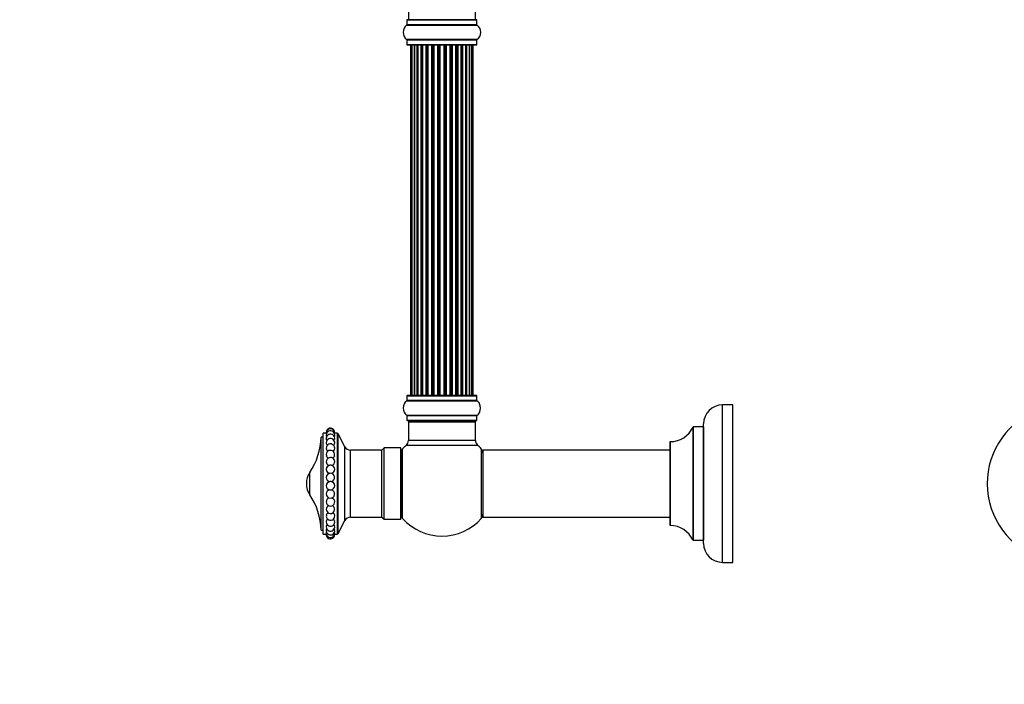
# Model space of a CAD drawing. Units: millimetres. Extents: x 0 to 1506, y 0 to 2120.
# Drawn here: x 0 to 469, y 1102 to 1418 of the extents above; entities that cross this region are included whole.
import ezdxf
from ezdxf import colors
from ezdxf.entities.mleader import LeaderData, LeaderLine
from ezdxf.math import Vec2, Vec3

# ---------------------------------------------------------------- set-up
doc = ezdxf.new("R2010")
doc.units = ezdxf.units.MM
for name, color, linetype in [('DV1_Défaut', 7, 'Continuous'), ('DV4_Défaut', 7, 'Continuous'), ('Défaut', 7, 'Continuous')]:
    doc.layers.add(name, color=color, linetype=linetype)

# ---------------------------------------------------------------- blocks, each defined once
blk = doc.blocks.new('_DOT')
at = {"color": 0}
blk.add_line((0, 0), (-1, 0), dxfattribs=at)
at = {"color": 0, "const_width": 0.333}
blk.add_lwpolyline([(-0.1665, 0, 1), (0.1665, 0, 1)], format="xyb", close=True, dxfattribs=at)
blk = doc.blocks.new('SE')
at = {"layer": 'DV1_Défaut', "color": 7, "linetype": 'Continuous'}
blk.add_arc((498.43, 1197.33), 37.5, 117.7153, 332.2847, dxfattribs=at)
blk = doc.blocks.new('SE3')
at = {"layer": 'DV4_Défaut', "color": 7, "linetype": 'Continuous'}
for p, q in [((185.16, 1428.33), (185.16, 1418.33)), ((217.16, 1418.33), (217.16, 1428.33)), ((184.51, 1418.23), (217.81, 1418.23)), ((184.51, 1418.23), (184.51, 1415.88)), ((217.71, 1418.33), (184.61, 1418.33)), ((217.81, 1415.88), (217.81, 1418.23)), ((184.46, 1415.8), (217.85, 1415.8)), ((217.81, 1415.88), (184.51, 1415.88)), ((217.85, 1408.86), (184.46, 1408.86)), ((184.51, 1408.77), (217.81, 1408.77)), ((184.51, 1408.77), (184.51, 1406.43)), ((217.81, 1406.43), (217.81, 1408.77)), ((217.81, 1406.43), (184.51, 1406.43)), ((184.61, 1406.33), (217.71, 1406.33)), ((186.84, 1406.13), (186.23, 1406.13)), ((186.23, 1406.13), (186.23, 1239.53)), ((188.03, 1406.13), (186.84, 1406.13)), ((186.84, 1406.13), (186.84, 1239.53)), ((188.03, 1239.53), (188.03, 1406.13)), ((189.42, 1406.13), (188.03, 1406.13)), ((188.03, 1406.13), (188.03, 1239.53)), ((189.42, 1239.53), (189.42, 1406.13)), ((189.42, 1406.13), (189.66, 1406.13)), ((189.75, 1406.13), (189.66, 1406.13)), ((189.66, 1406.13), (189.66, 1239.53)), ((191.32, 1406.13), (189.75, 1406.13)), ((189.75, 1406.13), (189.75, 1239.53)), ((191.32, 1239.53), (191.32, 1406.13)), ((191.32, 1406.13), (191.57, 1406.13)), ((191.93, 1406.13), (191.57, 1406.13)), ((191.57, 1406.13), (191.57, 1239.53)), ((193.66, 1406.13), (191.93, 1406.13)), ((191.93, 1406.13), (191.93, 1239.53)), ((193.66, 1239.53), (193.66, 1406.13)), ((193.66, 1406.13), (193.91, 1406.13)), ((194.41, 1406.13), (193.91, 1406.13)), ((193.91, 1406.13), (193.91, 1239.53)), ((194.41, 1239.53), (194.41, 1406.13)), ((194.41, 1406.13), (194.46, 1406.13)), ((196.32, 1406.13), (194.46, 1406.13)), ((194.46, 1406.13), (194.46, 1239.53)), ((196.32, 1239.53), (196.32, 1406.13)), ((196.32, 1406.13), (196.55, 1406.13)), ((197.11, 1406.13), (196.55, 1406.13)), ((196.55, 1406.13), (196.55, 1239.53)), ((197.11, 1239.53), (197.11, 1406.13)), ((197.11, 1406.13), (197.25, 1406.13)), ((199.19, 1406.13), (197.25, 1406.13)), ((197.25, 1406.13), (197.25, 1239.53)), ((199.19, 1239.53), (199.19, 1406.13)), ((199.19, 1406.13), (199.4, 1406.13)), ((199.98, 1406.13), (199.4, 1406.13)), ((199.4, 1406.13), (199.4, 1239.53)), ((199.98, 1239.53), (199.98, 1406.13)), ((199.98, 1406.13), (200.16, 1406.13)), ((200.16, 1406.13), (200.16, 1239.53)), ((202.15, 1406.13), (200.16, 1406.13)), ((202.15, 1239.53), (202.15, 1406.13)), ((202.15, 1406.13), (202.33, 1406.13)), ((202.33, 1406.13), (202.33, 1239.53)), ((202.91, 1406.13), (202.33, 1406.13)), ((202.91, 1239.53), (202.91, 1406.13)), ((202.91, 1406.13), (203.12, 1406.13)), ((203.12, 1406.13), (203.12, 1239.53)), ((205.07, 1406.13), (203.12, 1406.13)), ((205.07, 1406.13), (205.21, 1406.13)), ((205.07, 1239.53), (205.07, 1406.13)), ((205.21, 1406.13), (205.21, 1239.53)), ((205.76, 1406.13), (205.21, 1406.13)), ((205.76, 1239.53), (205.76, 1406.13)), ((205.76, 1406.13), (206, 1406.13)), ((206, 1406.13), (206, 1239.53)), ((207.85, 1406.13), (206, 1406.13)), ((207.85, 1406.13), (207.9, 1406.13)), ((207.85, 1239.53), (207.85, 1406.13)), ((207.9, 1406.13), (207.9, 1239.53)), ((208.41, 1406.13), (207.9, 1406.13)), ((208.41, 1239.53), (208.41, 1406.13)), ((208.41, 1406.13), (208.66, 1406.13)), ((208.66, 1406.13), (208.66, 1239.53)), ((210.39, 1406.13), (208.66, 1406.13)), ((210.74, 1406.13), (210.39, 1406.13)), ((210.39, 1239.53), (210.39, 1406.13)), ((210.74, 1239.53), (210.74, 1406.13)), ((210.74, 1406.13), (210.99, 1406.13)), ((210.99, 1406.13), (210.99, 1239.53)), ((212.56, 1406.13), (210.99, 1406.13)), ((212.65, 1406.13), (212.56, 1406.13)), ((212.56, 1239.53), (212.56, 1406.13)), ((212.65, 1239.53), (212.65, 1406.13)), ((212.65, 1406.13), (212.89, 1406.13)), ((212.89, 1406.13), (212.89, 1239.53)), ((214.28, 1406.13), (212.89, 1406.13)), ((214.28, 1406.13), (214.28, 1239.53)), ((215.47, 1406.13), (214.28, 1406.13)), ((214.28, 1239.53), (214.28, 1406.13)), ((216.08, 1406.13), (215.47, 1406.13)), ((215.47, 1239.53), (215.47, 1406.13)), ((216.08, 1239.53), (216.08, 1406.13)), ((184.51, 1239.23), (217.81, 1239.23)), ((184.51, 1239.23), (184.51, 1236.88)), ((217.71, 1239.33), (184.61, 1239.33)), ((186.23, 1239.53), (186.84, 1239.53)), ((186.84, 1239.53), (188.03, 1239.53)), ((188.03, 1239.53), (189.42, 1239.53)), ((189.66, 1239.53), (189.42, 1239.53)), ((189.66, 1239.53), (189.75, 1239.53)), ((189.75, 1239.53), (191.32, 1239.53)), ((191.57, 1239.53), (191.32, 1239.53)), ((191.57, 1239.53), (191.93, 1239.53)), ((191.93, 1239.53), (193.66, 1239.53)), ((193.91, 1239.53), (193.66, 1239.53)), ((193.91, 1239.53), (194.41, 1239.53)), ((194.46, 1239.53), (194.41, 1239.53)), ((194.46, 1239.53), (196.32, 1239.53)), ((196.55, 1239.53), (196.32, 1239.53)), ((196.55, 1239.53), (197.11, 1239.53)), ((197.25, 1239.53), (197.11, 1239.53)), ((197.25, 1239.53), (199.19, 1239.53)), ((199.4, 1239.53), (199.19, 1239.53)), ((199.4, 1239.53), (199.98, 1239.53)), ((200.16, 1239.53), (199.98, 1239.53)), ((200.16, 1239.53), (202.15, 1239.53)), ((202.33, 1239.53), (202.15, 1239.53)), ((202.33, 1239.53), (202.91, 1239.53)), ((203.12, 1239.53), (202.91, 1239.53)), ((203.12, 1239.53), (205.07, 1239.53)), ((205.21, 1239.53), (205.07, 1239.53)), ((205.21, 1239.53), (205.76, 1239.53)), ((206, 1239.53), (205.76, 1239.53)), ((206, 1239.53), (207.85, 1239.53)), ((207.9, 1239.53), (207.85, 1239.53)), ((207.9, 1239.53), (208.41, 1239.53)), ((208.66, 1239.53), (208.41, 1239.53)), ((208.66, 1239.53), (210.39, 1239.53)), ((210.39, 1239.53), (210.74, 1239.53)), ((210.99, 1239.53), (210.74, 1239.53)), ((210.99, 1239.53), (212.56, 1239.53)), ((212.56, 1239.53), (212.65, 1239.53)), ((212.89, 1239.53), (212.65, 1239.53)), ((212.89, 1239.53), (214.28, 1239.53)), ((214.28, 1239.53), (215.47, 1239.53)), ((215.47, 1239.53), (216.08, 1239.53)), ((217.81, 1236.88), (217.81, 1239.23)), ((184.46, 1236.8), (217.85, 1236.8)), ((217.81, 1236.88), (184.51, 1236.88)), ((334.81, 1159.83), (334.81, 1234.83)), ((339.81, 1234.83), (334.81, 1234.83)), ((339.81, 1159.83), (339.81, 1234.83)), ((217.85, 1229.86), (184.46, 1229.86)), ((184.51, 1229.77), (217.81, 1229.77)), ((184.51, 1229.77), (184.51, 1227.43)), ((217.81, 1227.43), (217.81, 1229.77)), ((217.81, 1227.43), (184.51, 1227.43)), ((184.61, 1227.33), (217.71, 1227.33)), ((185.26, 1227.13), (185.16, 1227.13)), ((185.16, 1227.13), (185.16, 1226.83)), ((185.16, 1226.83), (217.16, 1226.83)), ((185.16, 1226.83), (185.16, 1217.89)), ((217.16, 1227.13), (217.06, 1227.13)), ((217.16, 1226.83), (217.16, 1227.13)), ((217.16, 1217.89), (217.16, 1226.83)), ((320.78, 1224.27), (320.78, 1170.39)), ((320.87, 1170.33), (320.87, 1224.33)), ((325.71, 1224.33), (320.87, 1224.33)), ((325.71, 1224.33), (325.71, 1170.33)), ((325.81, 1168.83), (325.81, 1225.83)), ((144.56, 1173.33), (144.56, 1221.33)), ((146.06, 1221.33), (144.56, 1221.33)), ((151.25, 1221.33), (150.05, 1221.33)), ((151.25, 1221.33), (151.25, 1173.33)), ((151.7, 1173.6), (151.7, 1221.06)), ((154.9, 1214.94), (151.7, 1221.06)), ((143.56, 1175.22), (143.56, 1219.44)), ((144.56, 1219.44), (143.56, 1219.44)), ((154.9, 1179.72), (154.9, 1214.94)), ((184.19, 1215.69), (218.12, 1215.69)), ((217.16, 1217.89), (185.16, 1217.89)), ((309.81, 1217.23), (309.81, 1177.43)), ((309.91, 1177.33), (309.91, 1217.33)), ((157.56, 1181.33), (157.56, 1213.33)), ((172.56, 1213.33), (157.56, 1213.33)), ((173.56, 1214.33), (172.56, 1213.33)), ((172.56, 1181.33), (172.56, 1213.33)), ((173.56, 1180.33), (173.56, 1214.33)), ((181.56, 1214.33), (173.56, 1214.33)), ((181.56, 1180.33), (181.56, 1214.33)), ((181.66, 1211.88), (181.66, 1182.78)), ((182.41, 1180.79), (182.41, 1213.86)), ((219.91, 1213.86), (219.91, 1180.79)), ((220.66, 1213.23), (220.66, 1181.43)), ((220.76, 1181.33), (220.76, 1213.33)), ((309.81, 1213.33), (220.76, 1213.33)), ((181.66, 1209.33), (181.56, 1209.33)), ((138.2, 1191.98), (138.2, 1202.67)), ((181.56, 1185.33), (181.66, 1185.33)), ((151.7, 1173.6), (154.9, 1179.72)), ((157.56, 1181.33), (172.56, 1181.33)), ((172.56, 1181.33), (173.56, 1180.33)), ((173.56, 1180.33), (181.56, 1180.33)), ((220.76, 1181.33), (309.81, 1181.33)), ((143.56, 1175.22), (144.56, 1175.22)), ((144.56, 1173.33), (146.08, 1173.33)), ((150.03, 1173.33), (151.25, 1173.33)), ((320.87, 1170.33), (325.71, 1170.33)), ((334.81, 1159.83), (339.81, 1159.83))]:
    blk.add_line(p, q, dxfattribs=at)
for centre, radius, start, end in [((184.61, 1418.23), 0.1, 90, 180), ((217.71, 1418.23), 0.1, 0, 90), ((186.89, 1412.33), 4.24, 124.9821, 235.0179), ((184.41, 1415.88), 0.1, 304.9821, 0), ((217.91, 1415.88), 0.1, 180, 235.0179), ((215.42, 1412.33), 4.24, 304.9821, 55.0179), ((184.41, 1408.77), 0.1, 0, 55.0179), ((217.91, 1408.77), 0.1, 124.9821, 180), ((184.61, 1406.43), 0.1, 180, 270), ((186.43, 1406.13), 0.2, 90, 180), ((187.04, 1406.13), 0.2, 90, 180), ((188.23, 1406.13), 0.2, 90, 180), ((189.95, 1406.13), 0.2, 90, 180), ((192.13, 1406.13), 0.2, 90, 180), ((194.66, 1406.13), 0.2, 90, 180), ((197.45, 1406.13), 0.2, 90, 180), ((204.87, 1406.13), 0.2, 0, 90), ((207.65, 1406.13), 0.2, 0, 90), ((210.19, 1406.13), 0.2, 0, 90), ((212.36, 1406.13), 0.2, 0, 90), ((214.08, 1406.13), 0.2, 0, 90), ((215.27, 1406.13), 0.2, 0, 90), ((215.88, 1406.13), 0.2, 0, 90), ((217.71, 1406.43), 0.1, 270, 0), ((184.61, 1239.23), 0.1, 90, 180), ((186.43, 1239.53), 0.2, 180, 270), ((187.04, 1239.53), 0.2, 180, 270), ((188.23, 1239.53), 0.2, 180, 270), ((189.95, 1239.53), 0.2, 180, 270), ((192.13, 1239.53), 0.2, 180, 270), ((194.66, 1239.53), 0.2, 180, 270), ((197.45, 1239.53), 0.2, 180, 270), ((204.87, 1239.53), 0.2, 270, 0), ((207.65, 1239.53), 0.2, 270, 0), ((210.19, 1239.53), 0.2, 270, 0), ((212.36, 1239.53), 0.2, 270, 0), ((214.08, 1239.53), 0.2, 270, 0), ((215.27, 1239.53), 0.2, 270, 0), ((215.88, 1239.53), 0.2, 270, 0), ((217.71, 1239.23), 0.1, 0, 90), ((186.89, 1233.33), 4.24, 124.9821, 235.0179), ((184.41, 1236.88), 0.1, 304.9821, 0), ((217.91, 1236.88), 0.1, 180, 235.0179), ((215.42, 1233.33), 4.24, 28.8887, 55.0179), ((214.3, 1233.33), 5.24, 336.6749, 23.325), ((334.81, 1225.83), 9, 90, 180), ((184.41, 1229.77), 0.1, 0, 55.0179), ((217.91, 1229.77), 0.1, 124.9821, 180), ((215.42, 1233.33), 4.24, 304.9821, 330.8033), ((215.42, 1233.33), 4.24, 330.8033, 331.9853), ((184.61, 1227.43), 0.1, 180, 270), ((185.66, 1226.83), 0.5, 90, 180), ((185.36, 1227.13), 0.2, 90, 180), ((216.66, 1226.83), 0.5, 0, 90), ((216.96, 1227.13), 0.2, 0, 90), ((217.71, 1227.43), 0.1, 270, 0), ((309.9, 1229.33), 12, 270.042, 335.0733), ((320.87, 1224.23), 0.1, 90, 155.0733), ((325.71, 1224.43), 0.1, 270, 0), ((148.06, 1221.74), 2, 355.4673, 180), ((148.06, 1221.42), 2, 347.895, 180), ((148.06, 1220.48), 2, 347.3282, 180), ((148.06, 1221.74), 2, 180, 184.5327), ((148.06, 1221.42), 2, 180, 192.2382), ((148.06, 1218.94), 2, 346.5527, 180), ((148.06, 1220.48), 2, 180, 192.7418), ((151.25, 1220.83), 0.5, 27.6059, 90), ((112.63, 1220.08), 30.93, 325.7615, 358.8145), ((148.06, 1218.94), 2, 180, 193.6899), ((148.06, 1216.84), 2, 344.8277, 180), ((148.06, 1216.84), 2, 180, 195.2141), ((148.06, 1214.24), 2, 342.4262, 180), ((157.56, 1216.33), 3, 207.6059, 270), ((201.16, 1197.33), 25, 132.7321, 138.5904), ((182.16, 1217.89), 3, 312.7321, 0), ((220.16, 1217.89), 3, 180, 227.2679), ((201.16, 1197.33), 25, 41.4096, 47.2679), ((309.91, 1217.23), 0.1, 90.042, 180), ((148.06, 1214.24), 2, 180, 197.7021), ((148.06, 1211.19), 2, 337.8009, 180), ((148.06, 1211.19), 2, 180, 201.8598), ((184.66, 1211.88), 3, 138.5904, 180), ((217.66, 1211.88), 3, 0, 41.4096), ((220.76, 1213.23), 0.1, 90, 180), ((148.06, 1207.79), 2, 328.9866, 180), ((148.06, 1207.79), 2, 180, 210.4418), ((148.06, 1204.12), 2, 301.5942, 180), ((146.06, 1197.33), 9.5, 145.7615, 180), ((148.06, 1204.12), 2, 180, 243.0253), ((148.06, 1200.27), 2, 280.6031, 180), ((146.06, 1197.33), 9.5, 180, 214.2385), ((148.06, 1200.27), 2, 180, 259.3969), ((148.06, 1196.34), 2, 100.6031, 180), ((148.06, 1196.34), 2, 180, 261.6273), ((148.06, 1196.34), 2, 278.3727, 79.3969), ((112.63, 1174.58), 30.93, 1.1855, 34.2385), ((148.06, 1192.44), 2, 102.8469, 180), ((148.06, 1192.44), 2, 180, 76.5154), ((148.06, 1188.67), 2, 180, 41.3712), ((148.06, 1188.67), 2, 139.7005, 180), ((148.06, 1185.12), 2, 154.5981, 180), ((148.06, 1185.12), 2, 180, 24.9895), ((148.06, 1181.89), 2, 180, 19.6353), ((148.06, 1181.89), 2, 160.6103, 180), ((184.66, 1182.78), 3, 180, 221.4096), ((217.66, 1182.78), 3, 318.5904, 0), ((148.06, 1179.06), 2, 163.745, 180), ((148.06, 1179.06), 2, 180, 16.0106), ((157.56, 1178.33), 3, 90, 152.3941), ((201.16, 1197.33), 25, 221.4096, 318.5904), ((220.76, 1181.43), 0.1, 180, 270), ((309.91, 1177.43), 0.1, 180, 269.958), ((148.06, 1176.7), 2, 165.7557, 180), ((148.06, 1176.7), 2, 180, 14.2672), ((148.06, 1174.87), 2, 166.9597, 180), ((148.06, 1174.87), 2, 180, 13.151), ((148.06, 1173.63), 2, 180, 12.4699), ((148.06, 1173.63), 2, 167.6976, 180), ((148.06, 1173), 2, 170.9356, 180), ((148.06, 1173), 2, 180, 9.0644), ((151.25, 1173.83), 0.5, 270, 332.3941), ((309.9, 1165.33), 12, 24.9267, 89.958), ((320.87, 1170.43), 0.1, 204.9267, 270), ((325.71, 1170.23), 0.1, 0, 90), ((334.81, 1168.83), 9, 180, 270)]:
    blk.add_arc(centre, radius, start, end, dxfattribs=at)
for centre, major_axis, ratio, start_param, end_param in [((187.99, 1406.13), (0, -0.2), 0.187711, 1.570796, 3.141593), ((189.34, 1406.13), (0, -0.2), 0.387825, 1.570796, 3.141593), ((189.83, 1406.13), (0, -0.2), 0.821054, 3.141593, 4.712389), ((191.21, 1406.13), (0, -0.2), 0.570989, 1.570796, 3.141593), ((191.71, 1406.13), (0, -0.2), 0.684425, 3.141593, 4.712389), ((193.51, 1406.13), (0, -0.2), 0.729199, 1.570796, 3.141593), ((194.01, 1406.13), (0, -0.2), 0.517884, 3.141593, 4.712389), ((194.51, 1406.13), (0, -0.2), 0.4819, 3.141593, 4.712389), ((196.15, 1406.13), (0, -0.2), 0.855538, 1.570796, 3.141593), ((196.62, 1406.13), (0, -0.2), 0.328709, 3.141593, 4.712389), ((197.17, 1406.13), (0, -0.2), 0.289192, 3.141593, 4.712389), ((199, 1406.13), (0, -0.2), 0.944487, 1.570796, 3.141593), ((199.43, 1406.13), (0, -0.2), 0.125168, 3.141593, 4.712389), ((200, 1406.13), (0, -0.2), 0.083844, 3.141593, 4.712389), ((200.36, 1406.13), (0, 0.2), 0.992157, 0, 1.570796), ((201.95, 1406.13), (0, 0.2), 0.992157, 4.712389, 6.283185), ((202.31, 1406.13), (0, 0.2), 0.083844, 4.712389, 6.283185), ((202.88, 1406.13), (0, 0.2), 0.125168, 4.712389, 6.283185), ((203.31, 1406.13), (0, 0.2), 0.944487, 0, 1.570796), ((205.15, 1406.13), (0, 0.2), 0.289192, 4.712389, 6.283185), ((205.69, 1406.13), (0, 0.2), 0.328709, 4.712389, 6.283185), ((206.17, 1406.13), (0, 0.2), 0.855538, 0, 1.570796), ((207.81, 1406.13), (0, 0.2), 0.4819, 4.712389, 6.283185), ((208.3, 1406.13), (0, 0.2), 0.517884, 4.712389, 6.283185), ((208.8, 1406.13), (0, 0.2), 0.729199, 0, 1.570796), ((210.6, 1406.13), (0, 0.2), 0.684425, 4.712389, 6.283185), ((211.1, 1406.13), (0, 0.2), 0.570989, 0, 1.570796), ((212.49, 1406.13), (0, 0.2), 0.821054, 4.712389, 6.283185), ((212.97, 1406.13), (0, 0.2), 0.387825, 0, 1.570796), ((214.32, 1406.13), (0, 0.2), 0.187711, 0, 1.570796), ((187.99, 1239.53), (0, -0.2), 0.187711, 0, 1.570796), ((189.34, 1239.53), (0, -0.2), 0.387825, 0, 1.570796), ((189.83, 1239.53), (0, -0.2), 0.821054, 4.712389, 6.283185), ((191.21, 1239.53), (0, -0.2), 0.570989, 0, 1.570796), ((191.71, 1239.53), (0, -0.2), 0.684425, 4.712389, 6.283185), ((193.51, 1239.53), (0, -0.2), 0.729199, 0, 1.570796), ((194.01, 1239.53), (0, -0.2), 0.517884, 4.712389, 6.283185), ((194.51, 1239.53), (0, -0.2), 0.4819, 4.712389, 6.283185), ((196.15, 1239.53), (0, -0.2), 0.855538, 0, 1.570796), ((196.62, 1239.53), (0, -0.2), 0.328709, 4.712389, 6.283185), ((197.17, 1239.53), (0, -0.2), 0.289192, 4.712389, 6.283185), ((199, 1239.53), (0, -0.2), 0.944487, 0, 1.570796), ((199.43, 1239.53), (0, -0.2), 0.125168, 4.712389, 6.283185), ((200, 1239.53), (0, -0.2), 0.083844, 4.712389, 6.283185), ((200.36, 1239.53), (0, 0.2), 0.992157, 1.570796, 3.141593), ((201.95, 1239.53), (0, 0.2), 0.992157, 3.141593, 4.712389), ((202.31, 1239.53), (0, 0.2), 0.083844, 3.141593, 4.712389), ((202.88, 1239.53), (0, 0.2), 0.125168, 3.141593, 4.712389), ((203.31, 1239.53), (0, 0.2), 0.944487, 1.570796, 3.141593), ((205.15, 1239.53), (0, 0.2), 0.289192, 3.141593, 4.712389), ((205.69, 1239.53), (0, 0.2), 0.328709, 3.141593, 4.712389), ((206.17, 1239.53), (0, 0.2), 0.855538, 1.570796, 3.141593), ((207.81, 1239.53), (0, 0.2), 0.4819, 3.141593, 4.712389), ((208.3, 1239.53), (0, 0.2), 0.517884, 3.141591, 4.712389), ((208.8, 1239.53), (0, 0.2), 0.729199, 1.570796, 3.141593), ((210.6, 1239.53), (0, 0.2), 0.684425, 3.141593, 4.712389), ((211.1, 1239.53), (0, 0.2), 0.570989, 1.570796, 3.141593), ((212.49, 1239.53), (0, 0.2), 0.821054, 3.141593, 4.712389), ((212.97, 1239.53), (0, 0.2), 0.387825, 1.570796, 3.141593), ((214.32, 1239.53), (0, 0.2), 0.187711, 1.570796, 3.141593), ((148.06, 1198.31), (0.376, 0), 0.040266, 0.211868, 2.929725), ((148.06, 1194.39), (-0.376, 0), 0.120537, 0.686203, 2.45539)]:
    blk.add_ellipse(centre, major_axis=major_axis, ratio=ratio, start_param=start_param, end_param=end_param, dxfattribs=at)
for points in [[(146.28, 1219.82), (146.18, 1219.89), (146.12, 1219.97), (146.1, 1220.05)], [(150.01, 1220.05), (149.99, 1219.98), (149.94, 1219.91), (149.86, 1219.84)], [(146.46, 1218.04), (146.27, 1218.17), (146.15, 1218.32), (146.11, 1218.47)], [(150, 1218.48), (149.96, 1218.32), (149.84, 1218.16), (149.64, 1218.02)], [(147.59, 1202.18), (147.44, 1202.21), (147.29, 1202.27), (147.15, 1202.34)], [(149.1, 1202.42), (148.92, 1202.3), (148.72, 1202.22), (148.5, 1202.17)], [(146.12, 1177.18), (146.17, 1177.39), (146.33, 1177.58), (146.57, 1177.75)], [(149.56, 1177.73), (149.79, 1177.57), (149.95, 1177.38), (150, 1177.18)], [(146.1, 1174.05), (146.11, 1174.09), (146.14, 1174.13), (146.19, 1174.17)], [(146.11, 1175.32), (146.13, 1175.43), (146.23, 1175.55), (146.37, 1175.66)], [(149.72, 1175.67), (149.88, 1175.56), (149.98, 1175.44), (150.01, 1175.32)]]:
    blk.add_open_spline(points, degree=3, dxfattribs=at)
for points, knots in [([(146.69, 1215.65), (146.66, 1215.66), (146.64, 1215.68), (146.36, 1215.88), (146.19, 1216.1), (146.13, 1216.32)], [0, 0, 0, 0, 0.087444, 0.087444, 1, 1, 1, 1]), ([(149.99, 1216.32), (149.93, 1216.1), (149.75, 1215.87), (149.48, 1215.68), (149.46, 1215.67), (149.44, 1215.66)], [0, 0, 0, 0, 0.93138, 0.93138, 1, 1, 1, 1]), ([(146.91, 1212.79), (146.8, 1212.84), (146.7, 1212.91), (146.39, 1213.17), (146.23, 1213.4), (146.15, 1213.63)], [0, 0, 0, 0, 0.283111, 0.283111, 1, 1, 1, 1]), ([(147.1, 1209.54), (146.92, 1209.62), (146.75, 1209.73), (146.43, 1210.03), (146.29, 1210.23), (146.2, 1210.45)], [0, 0, 0, 0, 0.428687, 0.428687, 1, 1, 1, 1]), ([(149.91, 1210.44), (149.82, 1210.23), (149.68, 1210.03), (149.35, 1209.72), (149.17, 1209.61), (148.98, 1209.52)], [0, 0, 0, 0, 0.548422, 0.548422, 1, 1, 1, 1]), ([(149.96, 1213.63), (149.89, 1213.4), (149.73, 1213.17), (149.41, 1212.91), (149.32, 1212.85), (149.21, 1212.79)], [0, 0, 0, 0, 0.7240952, 0.7240952, 1, 1, 1, 1]), ([(147.38, 1205.94), (147.09, 1206.04), (146.82, 1206.21), (146.5, 1206.53), (146.41, 1206.65), (146.33, 1206.78)], [0, 0, 0, 0, 0.654574, 0.654574, 1, 1, 1, 1]), ([(149.77, 1206.76), (149.7, 1206.64), (149.61, 1206.52), (149.3, 1206.21), (149.04, 1206.05), (148.77, 1205.95)], [0, 0, 0, 0, 0.340437, 0.340437, 1, 1, 1, 1]), ([(146.25, 1185.98), (146.34, 1186.16), (146.46, 1186.33), (146.79, 1186.65), (147, 1186.78), (147.23, 1186.88)], [0, 0, 0, 0, 0.468614, 0.468614, 1, 1, 1, 1]), ([(146.53, 1189.96), (146.56, 1189.99), (146.58, 1190.02), (146.85, 1190.3), (147.15, 1190.48), (147.49, 1190.58)], [0, 0, 0, 0, 0.110408, 0.110408, 1, 1, 1, 1]), ([(148.62, 1190.58), (148.95, 1190.48), (149.26, 1190.3), (149.52, 1190.03), (149.54, 1190.01), (149.56, 1189.99)], [0, 0, 0, 0, 0.9216495, 0.9216495, 1, 1, 1, 1]), ([(148.9, 1186.87), (149.13, 1186.78), (149.33, 1186.64), (149.66, 1186.33), (149.78, 1186.16), (149.87, 1185.97)], [0, 0, 0, 0, 0.518679, 0.518679, 1, 1, 1, 1]), ([(146.17, 1182.55), (146.25, 1182.78), (146.41, 1183.01), (146.74, 1183.29), (146.88, 1183.39), (147.03, 1183.46)], [0, 0, 0, 0, 0.631419, 0.631419, 1, 1, 1, 1]), ([(149.09, 1183.46), (149.24, 1183.38), (149.38, 1183.29), (149.7, 1183.01), (149.86, 1182.79), (149.94, 1182.56)], [0, 0, 0, 0, 0.366962, 0.366962, 1, 1, 1, 1]), ([(146.14, 1179.61), (146.21, 1179.85), (146.37, 1180.08), (146.67, 1180.3), (146.73, 1180.34), (146.79, 1180.38)], [0, 0, 0, 0, 0.8166657, 0.8166657, 1, 1, 1, 1]), ([(149.32, 1180.38), (149.38, 1180.34), (149.44, 1180.3), (149.74, 1180.08), (149.91, 1179.84), (149.98, 1179.61)], [0, 0, 0, 0, 0.190313, 0.190313, 1, 1, 1, 1])]:
    blk.add_open_spline(points, degree=3, knots=knots, dxfattribs=at)

msp = doc.modelspace()

# ---------------------------------------------------------------- block references
at = {"layer": 'Défaut'}
for name in ['SE', 'SE3']:
    msp.add_blockref(name, (0, 0), dxfattribs=at)

# ---------------------------------------------------------------- leaders
at = {"layer": 'Défaut', "color": 7, "linetype": 'Continuous'}
ml = msp.add_multileader_mtext('Standard', dxfattribs=at)
ml.set_content('{\\pxsm0.9;\\fSolid Edge ISO|b1||i0||c0|p34;\\W1.;23/10/2019\\P}', color=256)
ml.set_leader_properties()
ml.set_arrow_properties(name='DOT')
ml.build(insert=Vec2(0, 0))
ml.multileader.update_dxf_attribs({"leader_type": 0, "dogleg_length": 0, "arrow_head_size": 12})
ctx = ml.context
ctx.base_point, ctx.char_height, ctx.arrow_head_size, ctx.landing_gap_size = Vec3(1114.8, 2112.96), 12, 12, 4.2
notes = []
notes.append((ctx, [(0, (0, 0, 0), (0, 0), (1, 0), 1, [])]))
ctx.mtext.insert = Vec3(1116.8, 2119.08)
ml = msp.add_multileader_mtext('Standard', dxfattribs=at)
ml.set_content('{\\pxsm0.9;\\fArial|b1||i0||c0|p34;\\W1.;TWF3H2\\P}', color=256)
ml.set_leader_properties()
ml.set_arrow_properties(name='DOT')
ml.build(insert=Vec2(0, 0))
ml.multileader.update_dxf_attribs({"leader_type": 0, "dogleg_length": 0, "arrow_head_size": 12})
ctx = ml.context
ctx.base_point, ctx.char_height, ctx.arrow_head_size, ctx.landing_gap_size = Vec3(395.67, 2112.79), 12, 12, 4.2
notes.append((ctx, [(0, (0, 0, 0), (0, 0), (1, 0), 1, [])]))
ctx.mtext.insert = Vec3(397.67, 2118.89)
for ctx, leaders in notes:
    for number, flags, end, landing, length, lines in leaders:
        leader = LeaderData()
        leader.index, (leader.has_last_leader_line, leader.has_dogleg_vector, leader.attachment_direction) = number, flags
        leader.last_leader_point, leader.dogleg_vector, leader.dogleg_length = Vec3(end), Vec3(landing), length
        for number, points, colour, breaks in lines:
            line = LeaderLine()
            line.index, line.vertices, line.color, line.breaks = number, Vec3.list(points), colors.encode_raw_color(colour), breaks
            leader.lines.append(line)
        ctx.leaders.append(leader)

doc.saveas('drawing.dxf')
